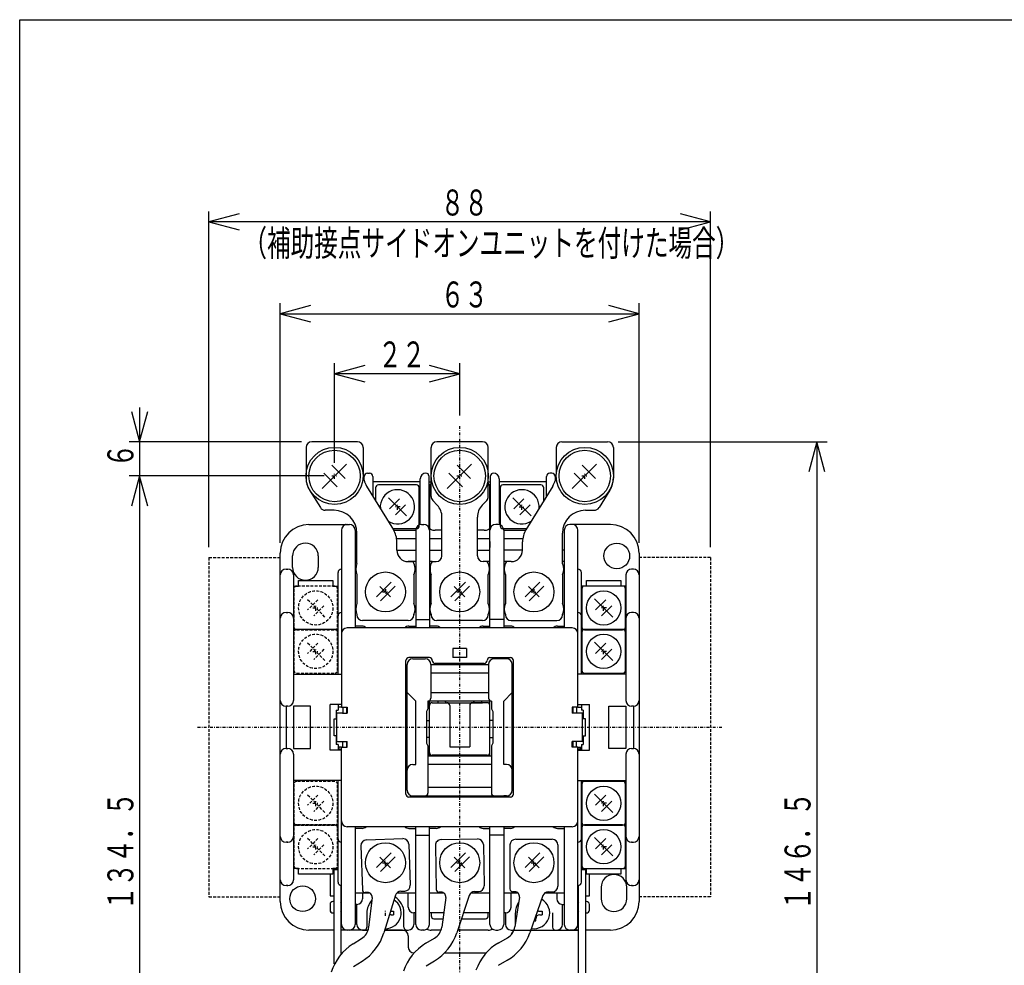
# Model space of a CAD drawing. Extents: x 18 to 364, y 18 to 518.
# Drawn here: x 18 to 191, y 353 to 518 of the extents above; entities that cross this region are included whole.
import ezdxf

# ---------------------------------------------------------------- set-up
doc = ezdxf.new("R2010")
doc.units = 0
doc.linetypes.add('DASHDOT', pattern=[1, 0.5, -0.25, 0, -0.25])
doc.linetypes.add('DASHED', pattern=[0.75, 0.5, -0.25])
for name, color, linetype in [('DD0', 4, 'CONTINUOUS'), ('M0', 3, 'CONTINUOUS'), ('M1', 3, 'CONTINUOUS')]:
    doc.layers.add(name, color=color, linetype=linetype)
doc.styles.get("Standard").update_dxf_attribs({"font": 'txt', "bigfont": 'BIGFONT'})

# ---------------------------------------------------------------- blocks, each defined once
blk = doc.blocks.new('DIMS5')
at = {"layer": 'DD0'}
for p, q in [((73.302576, 440.626294), (73.302576, 458.032716)), ((78.571262, 457.626274), (73.302576, 456.214534)), ((95.202572, 456.214534), (89.933886, 457.626274)), ((95.202572, 448.919085), (95.202572, 458.032716)), ((73.302576, 456.214534), (78.571262, 454.802794)), ((95.202572, 456.214534), (73.302576, 456.214534)), ((89.933886, 454.802794), (95.202572, 456.214534))]:
    blk.add_line(p, q, dxfattribs=at)
at = {"layer": 'DD0', "width": 0.666667}
blk.add_text('２２', height=4.545454, dxfattribs=at).set_placement((80.928335, 457.305454))
blk = doc.blocks.new('DIMS6')
at = {"layer": 'DD0'}
for p, q in [((122.920752, 444.308101), (159.524602, 444.308101)), ((157.70642, 444.308101), (156.29468, 439.039415)), ((159.118161, 439.039415), (157.70642, 444.308101)), ((157.70642, 444.308101), (157.70642, 297.80811)), ((156.29468, 303.076796), (157.70642, 297.80811)), ((157.70642, 297.80811), (159.118161, 303.076796)), ((104.170759, 297.80811), (159.524602, 297.80811))]:
    blk.add_line(p, q, dxfattribs=at)
at = {"layer": 'DD0', "width": 0.666667}
blk.add_text('１４６．５', height=4.545454, rotation=90.000003, dxfattribs=at).set_placement((156.615514, 362.279321))
blk = doc.blocks.new('DIMS7')
at = {"layer": 'DD0'}
for p, q in [((63.802572, 426.626272), (63.802572, 468.53387)), ((69.071258, 468.127428), (63.802572, 466.715688)), ((126.602572, 466.715688), (121.333886, 468.127428)), ((126.602572, 426.626272), (126.602572, 468.53387)), ((63.802572, 466.715688), (69.071258, 465.303948)), ((63.802572, 466.715688), (126.602572, 466.715688)), ((121.333886, 465.303948), (126.602572, 466.715688))]:
    blk.add_line(p, q, dxfattribs=at)
at = {"layer": 'DD0', "width": 0.666667}
blk.add_text('６３', height=4.545454, dxfattribs=at).set_placement((91.878333, 467.806608))
blk = doc.blocks.new('DIMS9')
at = {"layer": 'DD0'}
for p, q in [((51.302579, 425.826296), (51.302579, 484.624457)), ((139.102572, 425.826296), (139.102572, 484.624457)), ((56.571265, 484.218015), (51.302579, 482.806275)), ((51.302579, 482.806275), (56.571265, 481.394535)), ((139.102572, 482.806275), (51.302579, 482.806275)), ((139.102572, 482.806275), (133.833886, 484.218015)), ((133.833886, 481.394535), (139.102572, 482.806275))]:
    blk.add_line(p, q, dxfattribs=at)
at = {"layer": 'DD0', "width": 0.666667}
for s, p in [('８８', (91.87834, 483.897195)), ('（補助接点サイドオンユニットを付けた場合）', (57.332886, 476.806297))]:
    blk.add_text(s, height=4.545454, dxfattribs=at).set_placement(p)
blk = doc.blocks.new('DIMS15')
at = {"layer": 'DD0'}
for p, q in [((39.178043, 450.308101), (39.178043, 432.308096)), ((37.766303, 449.576788), (39.178043, 444.308101)), ((39.178043, 444.308101), (40.589783, 449.576788)), ((67.484393, 444.308101), (37.359861, 444.308101)), ((71.484394, 438.308096), (37.359861, 438.308096)), ((39.178043, 438.308096), (37.766303, 433.03941)), ((40.589783, 433.03941), (39.178043, 438.308096))]:
    blk.add_line(p, q, dxfattribs=at)
at = {"layer": 'DD0', "width": 0.666667}
blk.add_text('６', height=4.545454, rotation=90.000003, dxfattribs=at).set_placement((38.087133, 439.802013))
blk = doc.blocks.new('DIMS16')
at = {"layer": 'DD0'}
for p, q in [((71.484394, 438.308096), (37.359861, 438.308096)), ((39.178043, 438.308096), (37.766303, 433.03941)), ((40.589783, 433.03941), (39.178043, 438.308096)), ((39.178043, 438.308096), (39.178043, 303.808116)), ((37.766303, 309.076802), (39.178043, 303.808116)), ((39.178043, 303.808116), (40.589783, 309.076802)), ((70.534396, 303.808116), (37.359861, 303.808116))]:
    blk.add_line(p, q, dxfattribs=at)
at = {"layer": 'DD0', "width": 0.666667}
blk.add_text('１３４．５', height=4.545454, rotation=90.000003, dxfattribs=at).set_placement((38.087133, 362.279321))

msp = doc.modelspace()

# ---------------------------------------------------------------- linework, layer by layer
at = {"layer": 'M0', "linetype": 'DASHDOT'}
for p, q in [((95.202573, 295.833828), (95.202573, 447.100912)), ((49.302578, 394.308104), (141.102572, 394.308104))]:
    msp.add_line(p, q, dxfattribs=at)
at = {"layer": 'M0', "color": 154}
for p, q in [((68.302575, 443.308104), (68.302575, 437.950961)), ((77.302575, 444.308104), (69.302575, 444.308104)), ((78.302575, 443.308104), (78.302575, 438.639017)), ((90.202572, 434.70738), (90.202572, 443.308104)), ((99.202572, 444.308104), (91.202572, 444.308104)), ((100.202572, 434.70738), (100.202572, 443.308104)), ((112.102575, 443.308104), (112.102575, 438.639017)), ((113.102575, 444.308104), (121.102575, 444.308104)), ((122.102575, 443.308104), (122.102575, 437.950961)), ((75.371529, 440.377013), (71.108559, 436.114074)), ((72.835671, 440.189238), (75.183648, 437.841246)), ((97.271526, 440.377013), (93.008556, 436.114074)), ((94.735668, 440.189238), (97.083645, 437.841246)), ((119.171529, 440.377013), (114.908559, 436.114074)), ((116.635671, 440.189238), (118.983648, 437.841246)), ((71.421471, 438.775023), (73.769448, 436.427031)), ((93.321468, 438.775023), (95.669445, 436.427031)), ((115.221471, 438.775023), (117.569448, 436.427031)), ((78.894723, 436.544609), (83.610427, 428.8716)), ((111.510426, 436.544609), (106.794723, 428.8716)), ((68.906349, 435.837754), (70.809074, 432.779802)), ((121.498801, 435.837754), (119.596076, 432.779802)), ((91.27757, 433.176527), (90.477572, 434.01863)), ((99.127573, 433.176527), (99.927571, 434.01863)), ((73.202575, 432.308104), (71.658131, 432.308104)), ((92.102572, 424.308104), (92.102572, 431.110279)), ((98.302572, 424.308104), (98.302572, 431.110279)), ((117.202575, 432.308104), (118.747019, 432.308104)), ((77.202575, 422.9879), (77.202575, 428.308104)), ((113.202575, 422.9879), (113.202575, 428.308104)), ((84.202575, 425.308104), (84.202575, 426.777191)), ((106.202575, 425.308104), (106.202575, 426.777191)), ((86.202575, 423.308104), (87.037991, 423.308104)), ((90.367156, 423.308104), (91.102572, 423.308104)), ((100.037987, 423.308104), (99.302572, 423.308104)), ((104.202575, 423.308104), (103.367159, 423.308104)), ((77.202575, 421.028308), (77.202575, 415.9879)), ((87.202575, 421.028308), (87.202575, 415.9879)), ((90.202572, 415.9879), (90.202572, 421.028308)), ((100.202572, 415.9879), (100.202572, 421.028308)), ((103.202575, 421.028308), (103.202575, 415.9879)), ((113.202575, 421.028308), (113.202575, 415.9879)), ((77.202575, 414.028308), (77.202575, 414.008104)), ((87.202575, 414.028308), (87.202575, 414.008104)), ((90.202572, 414.008104), (90.202572, 414.028308)), ((100.202572, 414.008104), (100.202572, 414.028308)), ((103.202575, 414.028308), (103.202575, 414.008104)), ((113.202575, 414.028308), (113.202575, 414.008104)), ((86.202575, 413.008104), (78.202575, 413.008104)), ((99.202572, 413.008104), (91.202572, 413.008104)), ((104.202575, 413.008104), (112.202575, 413.008104)), ((78.861436, 374.593928), (85.257538, 374.817285)), ((91.931504, 374.651632), (98.330529, 374.763327)), ((105.002572, 374.708104), (111.402572, 374.708104)), ((77.896945, 373.559638), (78.165671, 365.864328)), ((86.291828, 373.852793), (86.543104, 366.657179)), ((90.949109, 373.634332), (91.083492, 365.935504)), ((99.347829, 373.780932), (99.473487, 366.582029)), ((104.002572, 373.708104), (104.002572, 366.008104)), ((112.402572, 373.708104), (112.402572, 366.508104)), ((79.051413, 365.394954), (78.682816, 365.382083)), ((84.889012, 365.598808), (85.578613, 365.622889)), ((91.960907, 365.450744), (91.592142, 365.444307)), ((97.801175, 365.552686), (98.491091, 365.564728)), ((104.871393, 365.508104), (104.502572, 365.508104)), ((110.712551, 365.508104), (111.402572, 365.508104)), ((79.873923, 364.502569), (79.264889, 359.291841)), ((83.968903, 364.895994), (81.927826, 358.323504)), ((92.767718, 364.54414), (92.067837, 359.344835)), ((96.86894, 364.866037), (94.713469, 358.33017)), ((105.662259, 364.587557), (104.871743, 359.401259)), ((109.768474, 364.837829), (107.499264, 358.340576)), ((76.539495, 356.392718), (78.015613, 357.316611)), ((89.292262, 356.493717), (90.784278, 357.391708)), ((102.046832, 356.599016), (103.554294, 357.47083)), ((76.631521, 352.439883), (78.107638, 353.363776)), ((89.315287, 352.539878), (90.807304, 353.437869)), ((102.00085, 352.645378), (103.508311, 353.517192))]:
    msp.add_line(p, q, dxfattribs=at)
at = {"layer": 'M0', "color": 154, "linetype": 'DASHDOT'}
for p, q in [((72.802575, 438.308104), (73.802575, 438.308104)), ((73.302575, 437.808104), (73.302575, 438.808104)), ((94.702572, 438.308104), (95.702572, 438.308104)), ((95.202572, 437.808104), (95.202572, 438.808104)), ((116.602575, 438.308104), (117.602575, 438.308104)), ((117.102575, 437.808104), (117.102575, 438.808104))]:
    msp.add_line(p, q, dxfattribs=at)
at = {"layer": 'M0', "color": 7}
for p, q in [((78.463778, 437.5149), (78.47298, 437.821622)), ((78.47298, 437.821622), (78.479635, 438.043407)), ((78.479635, 438.043407), (78.483731, 438.17998)), ((78.483731, 438.17998), (78.485115, 438.226095)), ((79.084846, 438.808105), (79.402576, 438.808105)), ((80.002575, 438.208106), (80.002575, 434.742003)), ((88.302575, 429.787899), (88.302575, 437.808103)), ((89.802575, 438.308104), (89.802575, 437.808103)), ((89.802575, 437.808103), (89.802575, 429.243994)), ((100.602575, 437.808103), (100.602575, 438.308104)), ((100.602575, 429.243994), (100.602575, 437.808103)), ((102.102574, 437.808103), (102.102574, 429.787899)), ((110.402573, 434.742), (110.402573, 438.208106)), ((111.320306, 438.808105), (111.002576, 438.808105)), ((111.920037, 438.226095), (111.921128, 438.189636)), ((111.921128, 438.189636), (111.924377, 438.081356)), ((111.924377, 438.081356), (111.929681, 437.904558)), ((111.929681, 437.904558), (111.936879, 437.664604)), ((88.302575, 437.308105), (80.002575, 437.308105)), ((80.477575, 436.233104), (80.477575, 433.969122)), ((87.627575, 436.733104), (80.977575, 436.733104)), ((88.127575, 429.583104), (88.127575, 436.233104)), ((89.802575, 437.308105), (90.202572, 437.308105)), ((89.902576, 436.308104), (89.902576, 411.708104)), ((100.202572, 437.308105), (100.602575, 437.308105)), ((100.502573, 411.708104), (100.502573, 436.308104)), ((110.402573, 437.308105), (102.102574, 437.308105)), ((102.277575, 436.233104), (102.277575, 429.583104)), ((109.427575, 436.733104), (102.777575, 436.733104)), ((109.927575, 433.969122), (109.927575, 436.233104)), ((111.936879, 437.664604), (111.941371, 437.5149)), ((85.893158, 431.317459), (82.711518, 434.499222)), ((107.693159, 431.317459), (104.511518, 434.499222)), ((84.655854, 434.322464), (82.888276, 432.554764)), ((85.716401, 433.261795), (83.948823, 431.494217)), ((106.455854, 434.322464), (104.688276, 432.554764)), ((107.516401, 433.261795), (105.748823, 431.494217)), ((68.802575, 429.808105), (75.902574, 429.808105)), ((75.702574, 429.808105), (75.902574, 429.808105)), ((88.502575, 429.808105), (88.902574, 429.808105)), ((101.902575, 429.808105), (101.502575, 429.808105)), ((121.602575, 429.808105), (114.502576, 429.808105)), ((114.702575, 429.808105), (114.502576, 429.808105)), ((74.502575, 428.808104), (74.502575, 397.808104)), ((76.902574, 428.808105), (76.902574, 411.708104)), ((83.48044, 429.083104), (87.627575, 429.083104)), ((83.648644, 428.808105), (87.502577, 428.808105)), ((87.502577, 428.808104), (87.502577, 411.708104)), ((92.102572, 428.808105), (90.902575, 428.808105)), ((99.502575, 428.808105), (98.302572, 428.808105)), ((102.777575, 429.083104), (106.92471, 429.083104)), ((102.902577, 428.808105), (106.756506, 428.808105)), ((102.902577, 428.808104), (102.902577, 411.708104)), ((113.502574, 428.808105), (113.502574, 411.708104)), ((115.902573, 397.808104), (115.902573, 428.808105)), ((87.502577, 427.308104), (84.167185, 427.308104)), ((92.102572, 427.308104), (89.902576, 427.308104)), ((100.502573, 427.308104), (98.302572, 427.308104)), ((100.502573, 426.808104), (100.502573, 425.808104)), ((106.237965, 427.308104), (102.902577, 427.308104)), ((63.802575, 363.808105), (63.802575, 424.808104)), ((65.952575, 422.308105), (65.952575, 424.308103)), ((70.452575, 424.308103), (70.452575, 422.308105)), ((76.902574, 425.308103), (77.202575, 425.308103)), ((84.202575, 425.308103), (87.502577, 425.308103)), ((89.902576, 425.308103), (92.102572, 425.308103)), ((98.302572, 425.308103), (100.502573, 425.308103)), ((106.202575, 425.308103), (102.902577, 425.308103)), ((113.502574, 425.308103), (113.202575, 425.308103)), ((126.602572, 424.808104), (126.602572, 363.808104)), ((77.202575, 423.308105), (76.902574, 423.308105)), ((87.502577, 423.308105), (86.202575, 423.308105)), ((90.367156, 423.308105), (89.902576, 423.308105)), ((100.502573, 423.308105), (100.037987, 423.308105)), ((103.367159, 423.308105), (102.902577, 423.308105)), ((113.502574, 423.308105), (113.202575, 423.308105)), ((64.802575, 422.008103), (65.102575, 422.008103)), ((65.002575, 422.008103), (65.102575, 422.008103)), ((66.102575, 421.008104), (66.102575, 399.008104)), ((73.902576, 403.608104), (73.902576, 421.408104)), ((116.502576, 403.608104), (116.502576, 421.408104)), ((124.302578, 421.008104), (124.302578, 399.008104)), ((125.402574, 422.008103), (125.302572, 422.008103)), ((125.602577, 422.008103), (125.302572, 422.008103)), ((66.102575, 419.008105), (67.002575, 419.008105)), ((67.002575, 420.008105), (73.002575, 420.008105)), ((67.002575, 419.008105), (67.002575, 420.008105)), ((73.002575, 420.008105), (73.002575, 419.008105)), ((73.002575, 419.008105), (73.902576, 419.008105)), ((83.213447, 419.726061), (80.638373, 417.150988)), ((81.241721, 418.96895), (83.08657, 417.124117)), ((83.920554, 419.018953), (81.345481, 416.44388)), ((96.213443, 419.726061), (93.63837, 417.150988)), ((94.241718, 418.96895), (96.086566, 417.124117)), ((96.920551, 419.018953), (94.345477, 416.44388)), ((109.213443, 419.726061), (106.63837, 417.150988)), ((107.241718, 418.96895), (109.086567, 417.124117)), ((109.920551, 419.018953), (107.345478, 416.44388)), ((117.402576, 419.008105), (116.502576, 419.008105)), ((123.727575, 419.033104), (117.077575, 419.033104)), ((117.402576, 420.008105), (123.402577, 420.008105)), ((117.402576, 419.008105), (117.402576, 420.008105)), ((123.402577, 420.008105), (123.402577, 419.008105)), ((124.302578, 419.008105), (123.402577, 419.008105)), ((116.577575, 418.533104), (116.577575, 411.883104)), ((124.227575, 411.883104), (124.227575, 418.533104)), ((121.993159, 413.617459), (118.811518, 416.799222)), ((120.755854, 416.622464), (118.988276, 414.854764)), ((121.816401, 415.561795), (120.048823, 413.794217)), ((64.802575, 414.408103), (65.102575, 414.408103)), ((65.002575, 414.408103), (65.102575, 414.408103)), ((125.602577, 414.408103), (125.302572, 414.408103)), ((125.402574, 414.408103), (125.302572, 414.408103)), ((78.102574, 412.008104), (76.902574, 412.008104)), ((86.302575, 412.008104), (87.502577, 412.008104)), ((87.502577, 413.208104), (89.902576, 413.208104)), ((91.102574, 412.008104), (89.902576, 412.008104)), ((99.302575, 412.008104), (100.502573, 412.008104)), ((102.902577, 413.208104), (100.502573, 413.208104)), ((104.102575, 412.008104), (102.902577, 412.008104)), ((112.302576, 412.008104), (113.502574, 412.008104)), ((73.902576, 411.408104), (66.102575, 411.408104)), ((114.902575, 411.708104), (75.502575, 411.708104)), ((124.302578, 411.408104), (116.502576, 411.408104)), ((116.577575, 410.933104), (116.577575, 404.283104)), ((123.727575, 411.433104), (117.077575, 411.433104)), ((117.077575, 411.383104), (123.727575, 411.383104)), ((124.227575, 404.283104), (124.227575, 410.933104)), ((121.993159, 406.017459), (118.811518, 409.199222)), ((120.755854, 409.022464), (118.988276, 407.254764)), ((94.002575, 408.108104), (94.002575, 406.508104)), ((96.402575, 408.108104), (94.002575, 408.108104)), ((96.402575, 408.108104), (96.402575, 406.508104)), ((121.816401, 407.961795), (120.048823, 406.194217)), ((85.802576, 382.608104), (85.802576, 406.008104)), ((86.002576, 400.408104), (86.002576, 405.308104)), ((89.902576, 406.508104), (86.302575, 406.508104)), ((87.002576, 406.308104), (88.502575, 406.308104)), ((87.002576, 406.308104), (89.152575, 406.308104)), ((90.152573, 405.308104), (100.252576, 405.308104)), ((90.152573, 405.308104), (90.152573, 399.408104)), ((99.502575, 405.508104), (90.902575, 405.508104)), ((96.402575, 406.508104), (94.002575, 406.508104)), ((100.252576, 405.308104), (100.252576, 399.408104)), ((100.502573, 406.508104), (104.102575, 406.508104)), ((103.402574, 406.308104), (101.252575, 406.308104)), ((103.402574, 406.308104), (101.902575, 406.308104)), ((104.402576, 400.408104), (104.402576, 405.308104)), ((104.602576, 382.608104), (104.602576, 406.008104)), ((66.102575, 403.608104), (74.502575, 403.608104)), ((100.252576, 403.808104), (90.152573, 403.808104)), ((124.302578, 403.608104), (115.902573, 403.608104)), ((117.077575, 403.783104), (123.727575, 403.783104)), ((86.002576, 386.808104), (86.002576, 400.408104)), ((87.502577, 398.908104), (86.002576, 400.408104)), ((90.152573, 400.408104), (100.252576, 400.408104)), ((102.902577, 398.908104), (104.402576, 400.408104)), ((104.402576, 386.808104), (104.402576, 400.408104)), ((72.502574, 390.308104), (72.502574, 398.308104)), ((74.502575, 398.308104), (72.502574, 398.308104)), ((73.902576, 398.308104), (73.902576, 397.308104)), ((85.802576, 399.608104), (86.002576, 399.608104)), ((85.802576, 398.608104), (86.002576, 398.608104)), ((87.502577, 387.808104), (87.502577, 398.908104)), ((100.752574, 398.908104), (89.652576, 398.908104)), ((89.652576, 398.908104), (89.652576, 397.558104)), ((89.902576, 398.108104), (89.902576, 398.908104)), ((90.402574, 398.608104), (92.952576, 398.608104)), ((91.202576, 398.608104), (99.202574, 398.608104)), ((91.402576, 398.908104), (91.402576, 398.608104)), ((92.702575, 398.785571), (92.702575, 398.908104)), ((92.702575, 398.785571), (92.702575, 398.608104)), ((100.002576, 398.608104), (97.452574, 398.608104)), ((97.702574, 398.785571), (97.702574, 398.908104)), ((97.702574, 398.785571), (97.702574, 398.608104)), ((99.002574, 398.908104), (99.002574, 398.608104)), ((100.502573, 398.108104), (100.502573, 398.908104)), ((100.752574, 398.908104), (100.752574, 397.558104)), ((102.902577, 387.808104), (102.902577, 398.908104)), ((104.602576, 399.608104), (104.402576, 399.608104)), ((104.602576, 398.608104), (104.402576, 398.608104)), ((115.902573, 398.308104), (117.902574, 398.308104)), ((116.502576, 398.308104), (116.502576, 397.308104)), ((117.902574, 390.308104), (117.902574, 398.308104)), ((64.802575, 398.008104), (64.802575, 390.608104)), ((65.102575, 398.008104), (64.802575, 398.008104)), ((66.102575, 398.008104), (66.102575, 390.608104)), ((69.102575, 398.008104), (66.102575, 398.008104)), ((69.102575, 390.608104), (69.102575, 398.008104)), ((73.602574, 397.308104), (73.602574, 395.808104)), ((73.602574, 397.308104), (73.902576, 397.308104)), ((73.702574, 391.808104), (73.702574, 396.808104)), ((74.702574, 396.808104), (73.702574, 396.808104)), ((74.502575, 397.808104), (73.902576, 397.808104)), ((74.502575, 397.808104), (75.502575, 397.808104)), ((74.702574, 396.808104), (75.502575, 396.808104)), ((74.771805, 397.808104), (74.771805, 396.808104)), ((75.402575, 397.808104), (75.402575, 396.808104)), ((75.502575, 397.808104), (75.502575, 396.808104)), ((89.652576, 397.558104), (89.402575, 397.058104)), ((89.402575, 397.058104), (89.402575, 391.558104)), ((89.902576, 389.908104), (89.902576, 398.108104)), ((93.452573, 398.108104), (93.452573, 390.908104)), ((96.952577, 398.108104), (96.952577, 390.908104)), ((100.502573, 389.908104), (100.502573, 398.108104)), ((100.752574, 397.558104), (101.002574, 397.058104)), ((101.002574, 397.058104), (101.002574, 391.558104)), ((114.902575, 397.808104), (114.902575, 396.808104)), ((115.902573, 397.808104), (114.902575, 397.808104)), ((116.702576, 396.808104), (114.902575, 396.808104)), ((115.002577, 397.808104), (115.002577, 396.808104)), ((115.633343, 397.808104), (115.633343, 396.808104)), ((115.902573, 397.808104), (116.502576, 397.808104)), ((116.802574, 397.308104), (116.502576, 397.308104)), ((116.702576, 391.808104), (116.702576, 396.808104)), ((116.802574, 397.308104), (116.802574, 395.808104)), ((121.302571, 398.008104), (124.302578, 398.008104)), ((121.302571, 390.608104), (121.302571, 398.008104)), ((124.302578, 398.008104), (124.302578, 390.608104)), ((125.602577, 398.008104), (125.302572, 398.008104)), ((125.602577, 398.008104), (125.602577, 390.608104)), ((73.202575, 395.808104), (73.702574, 395.808104)), ((73.202575, 392.808104), (73.202575, 395.808104)), ((89.402575, 395.508104), (89.902576, 395.508104)), ((101.002574, 395.508104), (100.502573, 395.508104)), ((117.202577, 395.808104), (116.702576, 395.808104)), ((117.202577, 392.808104), (117.202577, 395.808104)), ((73.702574, 392.808104), (73.202575, 392.808104)), ((73.602574, 392.808104), (73.602574, 391.308104)), ((73.902576, 391.308104), (73.602574, 391.308104)), ((73.702574, 391.808104), (75.502575, 391.808104)), ((73.902576, 391.308104), (73.902576, 390.308104)), ((74.771805, 390.808104), (74.771805, 391.808104)), ((75.402575, 391.808104), (75.402575, 390.808104)), ((75.502575, 390.808104), (75.502575, 391.808104)), ((89.902576, 392.508104), (89.402575, 392.508104)), ((89.402575, 391.558104), (89.652576, 391.058104)), ((100.502573, 392.508104), (101.002574, 392.508104)), ((101.002574, 391.558104), (100.752574, 391.058104)), ((114.902575, 390.808104), (114.902575, 391.808104)), ((116.702576, 391.808104), (114.902575, 391.808104)), ((115.002577, 391.808104), (115.002577, 390.808104)), ((115.633343, 390.808104), (115.633343, 391.808104)), ((116.502576, 391.308104), (116.502576, 390.308104)), ((116.502576, 391.308104), (116.802574, 391.308104)), ((116.702576, 392.808104), (117.202577, 392.808104)), ((116.802574, 392.808104), (116.802574, 391.308104)), ((64.802575, 390.608104), (65.102575, 390.608104)), ((66.102575, 390.608104), (69.102575, 390.608104)), ((66.102575, 389.608104), (66.102575, 367.608104)), ((74.502575, 390.308104), (72.502574, 390.308104)), ((74.502575, 390.808104), (73.902576, 390.808104)), ((73.902576, 390.508104), (74.502575, 390.508104)), ((74.502575, 390.808104), (75.502575, 390.808104)), ((74.502575, 359.808104), (74.502575, 390.808104)), ((89.652576, 391.058104), (89.652576, 382.808104)), ((89.902576, 389.308104), (89.902576, 389.908104)), ((93.452573, 390.908104), (96.952577, 390.908104)), ((100.502573, 389.308104), (100.502573, 389.908104)), ((100.752574, 391.058104), (100.752574, 382.808104)), ((115.902573, 390.808104), (114.902575, 390.808104)), ((115.902573, 390.808104), (116.502576, 390.808104)), ((115.902573, 359.808104), (115.902573, 390.808104)), ((116.502576, 390.508104), (115.902573, 390.508104)), ((115.902573, 390.308104), (117.902574, 390.308104)), ((124.302578, 390.608104), (121.302571, 390.608104)), ((124.302578, 389.608104), (124.302578, 367.608104)), ((125.302572, 390.608104), (125.602577, 390.608104)), ((86.002576, 389.408104), (85.802576, 389.408104)), ((85.802576, 389.008103), (86.002576, 389.008103)), ((87.002576, 387.808104), (87.502577, 387.808104)), ((89.652576, 389.308104), (100.752574, 389.308104)), ((100.752574, 387.808104), (89.652576, 387.808104)), ((100.002576, 389.408104), (90.402574, 389.408104)), ((91.402576, 389.408104), (91.402576, 389.308104)), ((92.702575, 389.308104), (92.702575, 389.408104)), ((97.702574, 389.308104), (97.702574, 389.408104)), ((99.002574, 389.408104), (99.002574, 389.308104)), ((103.402574, 387.808104), (102.902577, 387.808104)), ((104.402576, 389.408104), (104.602576, 389.408104)), ((104.602576, 389.008103), (104.402576, 389.008103)), ((86.002576, 383.308104), (86.002576, 386.808104)), ((104.402576, 383.308104), (104.402576, 386.808104)), ((74.502575, 385.008104), (66.102575, 385.008104)), ((73.902576, 367.208103), (73.902576, 385.008104)), ((115.902573, 385.008104), (124.302578, 385.008104)), ((116.502576, 367.208104), (116.502576, 385.008104)), ((123.727575, 384.833104), (117.077575, 384.833104)), ((89.652576, 383.808104), (100.752574, 383.808104)), ((116.577575, 384.333104), (116.577575, 377.683104)), ((124.227575, 377.683104), (124.227575, 384.333104)), ((104.102575, 382.108104), (86.302575, 382.108104)), ((87.002575, 382.308104), (103.402574, 382.308104)), ((87.002576, 382.308104), (87.502577, 382.308104)), ((103.402574, 382.308104), (102.902577, 382.308104)), ((121.993158, 379.417459), (118.811518, 382.599222)), ((120.755854, 382.422464), (118.988276, 380.654764)), ((121.816401, 381.361795), (120.048823, 379.594217)), ((66.102575, 377.208103), (73.902576, 377.208103)), ((114.902575, 376.908104), (75.502575, 376.908104)), ((76.902574, 376.908104), (76.902574, 359.808105)), ((78.102574, 376.608104), (76.902574, 376.608104)), ((86.302575, 376.608104), (87.502577, 376.608104)), ((87.502577, 359.808105), (87.502577, 376.908104)), ((89.902576, 359.808104), (89.902576, 376.908104)), ((91.102574, 376.608104), (89.902576, 376.608104)), ((99.302575, 376.608104), (100.502573, 376.608104)), ((100.502573, 359.808104), (100.502573, 376.908104)), ((102.902577, 376.908104), (102.902577, 359.808104)), ((104.102575, 376.608104), (102.902577, 376.608104)), ((112.302576, 376.608104), (113.502574, 376.608104)), ((113.502574, 376.908104), (113.502574, 359.808105)), ((116.502576, 377.208103), (124.302578, 377.208103)), ((116.577575, 376.733104), (116.577575, 370.083104)), ((123.727575, 377.233104), (117.077575, 377.233104)), ((117.077575, 377.183104), (123.727575, 377.183104)), ((124.227575, 370.083104), (124.227575, 376.733104)), ((65.102575, 374.208104), (64.802575, 374.208104)), ((65.002575, 374.208104), (65.102575, 374.208104)), ((87.502577, 375.408104), (88.502575, 375.408104)), ((88.502575, 375.408104), (88.902574, 375.408104)), ((88.902574, 375.408104), (89.902576, 375.408104)), ((101.502575, 375.408104), (100.502573, 375.408104)), ((101.902575, 375.408104), (101.502575, 375.408104)), ((102.902577, 375.408104), (101.902575, 375.408104)), ((121.993158, 371.817459), (118.811518, 374.999222)), ((120.755854, 374.822464), (118.988276, 373.054764)), ((125.302572, 374.208104), (125.602577, 374.208104)), ((125.402574, 374.208104), (125.302572, 374.208104)), ((83.213447, 372.32606), (80.638373, 369.750987)), ((96.213443, 372.32606), (93.63837, 369.750987)), ((109.213443, 372.32606), (106.63837, 369.750987)), ((121.816401, 373.761795), (120.048823, 371.994217)), ((81.241721, 371.56895), (83.08657, 369.724117)), ((83.920554, 371.618953), (81.345481, 369.04388)), ((94.241718, 371.56895), (96.086566, 369.724117)), ((96.920551, 371.618953), (94.345477, 369.04388)), ((107.241718, 371.56895), (109.086567, 369.724117)), ((109.920551, 371.618953), (107.345478, 369.04388)), ((67.002575, 369.608105), (66.102575, 369.608105)), ((67.002575, 368.608105), (67.002575, 369.608105)), ((73.902576, 369.608105), (73.002575, 369.608105)), ((73.002575, 369.608105), (73.002575, 368.608105)), ((116.502576, 369.608105), (117.402576, 369.608105)), ((117.077575, 369.583104), (123.727575, 369.583104)), ((117.402576, 368.608105), (117.402576, 369.608105)), ((123.402577, 369.608105), (124.302578, 369.608105)), ((123.402577, 369.608105), (123.402577, 368.608105)), ((73.002575, 368.608105), (67.002575, 368.608105)), ((72.502574, 368.608105), (72.502574, 364.808104)), ((123.402577, 368.608105), (117.402576, 368.608105)), ((117.902574, 364.808104), (117.902574, 368.608105)), ((65.102575, 366.608104), (64.802575, 366.608104)), ((65.002575, 366.608104), (65.102575, 366.608104)), ((119.952578, 366.308103), (119.952578, 364.308103)), ((124.452573, 364.308103), (124.452573, 366.308103)), ((125.402574, 366.608104), (125.302572, 366.608104)), ((125.302572, 366.608104), (125.602577, 366.608104)), ((72.502574, 364.808104), (73.202575, 364.808104)), ((73.202575, 363.808105), (73.002575, 363.808105)), ((74.402575, 364.808104), (74.502575, 364.808104)), ((76.902574, 365.308105), (79.441616, 365.308105)), ((78.202576, 365.308105), (78.202576, 364.308103)), ((84.199176, 365.308105), (87.502577, 365.308105)), ((86.202575, 362.808103), (86.202575, 365.308105)), ((89.902576, 365.308105), (92.426857, 365.308105)), ((97.154257, 365.308105), (100.502573, 365.308105)), ((102.902577, 365.308105), (105.400546, 365.308105)), ((104.202576, 362.808103), (104.202576, 365.308105)), ((110.112555, 365.308105), (113.502574, 365.308105)), ((112.202574, 365.308105), (112.202574, 364.308103)), ((115.902573, 364.808104), (116.002575, 364.808104)), ((117.202575, 364.808104), (117.902574, 364.808104)), ((117.402576, 363.808105), (117.202575, 363.808105)), ((72.502574, 363.308104), (72.502574, 362.308102)), ((77.202576, 363.308104), (76.902574, 363.308104)), ((77.202576, 359.808105), (77.202576, 363.308104)), ((83.227575, 362.108104), (83.627575, 362.108104)), ((83.627575, 362.108104), (83.627575, 361.508104)), ((100.502573, 361.808105), (100.502573, 362.808103)), ((109.227575, 362.108104), (109.627575, 362.108104)), ((109.627575, 362.108104), (109.627575, 361.508104)), ((113.202576, 359.808105), (113.202576, 363.308104)), ((113.202576, 363.308104), (113.502574, 363.308104)), ((117.902574, 362.308102), (117.902574, 363.308104)), ((73.002575, 361.808105), (73.202575, 361.808105)), ((78.952575, 361.808104), (78.952575, 359.308104)), ((83.227575, 361.508104), (83.627575, 361.508104)), ((85.452576, 359.308104), (85.452576, 361.808104)), ((87.502577, 361.808105), (87.202575, 361.808105)), ((87.202575, 361.808105), (87.202575, 359.808105)), ((92.372175, 361.808105), (89.902576, 361.808105)), ((90.202574, 361.808105), (90.202574, 361.308104)), ((90.702575, 360.808103), (92.264808, 360.808103)), ((95.530669, 360.808103), (99.702575, 360.808103)), ((100.502573, 361.808105), (95.834989, 361.808105)), ((100.202576, 361.308104), (100.202576, 361.808105)), ((103.202574, 361.808105), (102.902577, 361.808105)), ((103.202574, 361.808105), (103.202574, 359.808105)), ((104.952574, 359.808105), (104.952574, 361.808105)), ((108.221365, 360.408104), (108.502575, 360.408104)), ((108.502575, 360.408104), (108.502575, 360.804465)), ((109.227575, 361.508104), (109.627575, 361.508104)), ((111.452576, 361.808105), (111.452576, 359.808105)), ((117.202575, 361.808105), (117.402576, 361.808105)), ((73.202575, 358.808103), (68.802575, 358.808103)), ((75.902574, 358.808103), (74.402575, 358.808103)), ((75.902574, 358.808103), (75.702574, 358.808103)), ((78.202575, 358.808103), (79.086979, 358.808103)), ((82.078318, 358.808103), (86.202575, 358.808103)), ((88.902574, 358.808103), (88.502575, 358.808103)), ((91.900162, 358.808103), (90.202574, 358.808103)), ((100.202576, 358.808103), (94.835735, 358.808103)), ((101.502575, 358.808103), (101.902575, 358.808103)), ((104.202576, 358.808103), (112.202575, 358.808103)), ((111.452576, 359.808105), (111.452576, 359.308104)), ((116.002575, 358.808103), (114.502575, 358.808103)), ((121.602577, 358.808103), (117.202575, 358.808103))]:
    msp.add_line(p, q, dxfattribs=at)
at = {"layer": 'M0', "color": 7, "linetype": 'DASHDOT'}
for p, q in [((84.802575, 432.908104), (83.802575, 432.908104)), ((84.302575, 432.408104), (84.302575, 433.408104)), ((105.602575, 432.908104), (106.602575, 432.908104)), ((106.102575, 432.408104), (106.102575, 433.408104)), ((81.702575, 418.008104), (82.702575, 418.008104)), ((82.202575, 418.508104), (82.202575, 417.508104)), ((94.702572, 418.008104), (95.702572, 418.008104)), ((95.202572, 418.508104), (95.202572, 417.508104)), ((107.702572, 418.008104), (108.702572, 418.008104)), ((108.202572, 418.508104), (108.202572, 417.508104)), ((70.002575, 414.708104), (70.002575, 415.708104)), ((120.402575, 414.708104), (120.402575, 415.708104)), ((69.502575, 415.208104), (70.502575, 415.208104)), ((120.902575, 415.208104), (119.902575, 415.208104)), ((69.502575, 407.608104), (70.502575, 407.608104)), ((70.002575, 407.108104), (70.002575, 408.108104)), ((120.902575, 407.608104), (119.902575, 407.608104)), ((120.402575, 407.108104), (120.402575, 408.108104)), ((69.502575, 381.008104), (70.502575, 381.008104)), ((70.002575, 380.508104), (70.002575, 381.508104)), ((120.902575, 381.008104), (119.902575, 381.008104)), ((120.402575, 380.508104), (120.402575, 381.508104)), ((69.502575, 373.408104), (70.502575, 373.408104)), ((70.002575, 372.908104), (70.002575, 373.908104)), ((120.902575, 373.408104), (119.902575, 373.408104)), ((120.402575, 372.908104), (120.402575, 373.908104)), ((81.702575, 370.608104), (82.702575, 370.608104)), ((82.202575, 370.108104), (82.202575, 371.108104)), ((94.702572, 370.608104), (95.702572, 370.608104)), ((95.202572, 370.108104), (95.202572, 371.108104)), ((107.702572, 370.608104), (108.702572, 370.608104)), ((108.202572, 370.108104), (108.202572, 371.108104)), ((82.202575, 361.308104), (82.202575, 362.308104))]:
    msp.add_line(p, q, dxfattribs=at)
at = {"layer": 'M0', "color": 154, "linetype": 'DASHED'}
for p, q in [((51.302578, 424.008104), (51.302578, 364.608104)), ((51.302578, 424.008104), (63.802578, 424.008104)), ((139.102572, 424.008104), (126.602572, 424.008104)), ((139.102572, 424.008104), (139.102572, 364.608104)), ((51.302578, 364.608104), (63.802578, 364.608104)), ((139.102572, 364.608104), (126.602572, 364.608104))]:
    msp.add_line(p, q, dxfattribs=at)
at = {"layer": 'M0', "color": 7, "linetype": 'DASHED'}
for p, q in [((73.327575, 419.033104), (66.677575, 419.033104)), ((66.177575, 418.533104), (66.177575, 411.883104)), ((73.827575, 411.883104), (73.827575, 418.533104)), ((71.593159, 413.617459), (68.411518, 416.799222)), ((70.355854, 416.622464), (68.588276, 414.854764)), ((71.416401, 415.561795), (69.648823, 413.794217)), ((66.177575, 410.933104), (66.177575, 404.283104)), ((73.327575, 411.433104), (66.677575, 411.433104)), ((66.677575, 411.383104), (73.327575, 411.383104)), ((73.827575, 404.283104), (73.827575, 410.933104)), ((71.593159, 406.017459), (68.411518, 409.199222)), ((70.355854, 409.022464), (68.588276, 407.254764)), ((71.416401, 407.961795), (69.648823, 406.194217)), ((66.677575, 403.783104), (73.327575, 403.783104)), ((73.327575, 384.833104), (66.677575, 384.833104)), ((66.177575, 384.333104), (66.177575, 377.683104)), ((73.827575, 377.683104), (73.827575, 384.333104)), ((71.593159, 379.417459), (68.411518, 382.599222)), ((70.355854, 382.422464), (68.588276, 380.654764)), ((71.416401, 381.361795), (69.648823, 379.594217)), ((66.177575, 376.733104), (66.177575, 370.083104)), ((73.327575, 377.233104), (66.677575, 377.233104)), ((66.677575, 377.183104), (73.327575, 377.183104)), ((73.827575, 370.083104), (73.827575, 376.733104)), ((71.593159, 371.817459), (68.411518, 374.999222)), ((70.355854, 374.822464), (68.588276, 373.054764)), ((71.416401, 373.761795), (69.648823, 371.994217)), ((66.677575, 369.583104), (73.327575, 369.583104))]:
    msp.add_line(p, q, dxfattribs=at)
at = {"layer": 'M0', "color": 234}
for p, q in [((73.202575, 369.408103), (73.902576, 369.408103)), ((73.202575, 352.926908), (73.202575, 369.408103)), ((116.502576, 369.408103), (117.202575, 369.408103)), ((117.202575, 369.408103), (117.202575, 349.808103)), ((74.402575, 366.616496), (74.402575, 354.685679)), ((116.002575, 349.808103), (116.002575, 366.616496)), ((79.162776, 358.808103), (74.402575, 358.808103)), ((85.202575, 358.808103), (82.078318, 358.808103)), ((107.648383, 358.808103), (116.002575, 358.808103)), ((86.202575, 357.808103), (86.202575, 355.808103)), ((92.498469, 354.808103), (99.84437, 354.808103))]:
    msp.add_line(p, q, dxfattribs=at)
at = {"layer": 'M0', "color": 154}
for centre, radius in [((73.302575, 438.308104), 5), ((95.202572, 438.308104), 5), ((117.102544, 438.308104), 5), ((73.302575, 438.308104), 4.499996), ((95.202572, 438.308104), 4.499996), ((117.102544, 438.308104), 4.5)]:
    msp.add_circle(centre, radius, dxfattribs=at)
at = {"layer": 'M0', "color": 7}
for centre, radius in [((122.702575, 424.308104), 2.25), ((82.202575, 418.008104), 3.5), ((95.202572, 418.008104), 3.5), ((108.202572, 418.008104), 3.5), ((120.402575, 415.208104), 3), ((120.402575, 407.608104), 3), ((120.402575, 381.008104), 3), ((120.402575, 373.408104), 3), ((82.202575, 370.608104), 3.5), ((95.202572, 370.608104), 3.5), ((108.202572, 370.608104), 3.5), ((67.702575, 364.308104), 2.25)]:
    msp.add_circle(centre, radius, dxfattribs=at)
at = {"layer": 'M0', "color": 7, "linetype": 'DASHED'}
for centre in [(70.002575, 415.208104), (70.002575, 407.608104), (70.002575, 381.008104), (70.002575, 373.408104)]:
    msp.add_circle(centre, 3, dxfattribs=at)
at = {"layer": 'M0', "color": 154}
for centre, radius, start, end in [((69.302575, 443.308104), 1, 90, 180), ((77.302575, 443.308104), 1, 0, 90), ((91.202572, 443.308104), 1, 90, 180), ((99.202572, 443.308104), 1, 0, 90), ((113.102575, 443.308104), 1, 90, 180), ((121.102575, 443.308104), 1, 0, 90), ((72.302575, 437.950961), 4, 180, 211.890792), ((82.302575, 438.639017), 4, 180, 211.574191), ((108.102575, 438.639017), 4, -31.574191, 0), ((118.102575, 437.950961), 4, -31.890792, 0), ((91.202572, 434.70738), 1, 180, 223.531199), ((99.202572, 434.70738), 1, 316.468801, 360), ((71.658131, 433.308104), 1, 211.890792, 270), ((89.102572, 431.110279), 3, 0, 43.531199), ((101.302572, 431.110279), 3, 136.468801, 180), ((118.747019, 433.308104), 1, 270, 328.109208), ((73.202575, 428.308104), 4, 0, 90), ((117.202575, 428.308104), 4, 90, 180), ((80.202575, 426.777191), 4, 0, 31.574191), ((110.202575, 426.777191), 4, 148.425809, 180), ((86.202575, 425.308104), 2, 180, 270), ((91.102572, 424.308104), 1, 270, 360), ((99.302572, 424.308104), 1, 180, 270), ((104.202575, 425.308104), 2, -90, 0), ((79.502575, 422.008104), 2.5, 156.926082, 203.073918), ((84.902575, 422.008104), 2.5, -23.073918, 31.332251), ((92.502572, 422.008104), 2.5, 148.667749, 203.073918), ((97.902572, 422.008104), 2.5, -23.073918, 31.332251), ((105.502575, 422.008104), 2.5, 148.667749, 203.073918), ((110.902575, 422.008104), 2.5, -23.073918, 23.073918), ((79.502575, 415.008104), 2.5, 156.926082, 203.073918), ((84.902575, 415.008104), 2.5, -23.073918, 23.073918), ((92.502572, 415.008104), 2.5, 156.926082, 203.073918), ((97.902572, 415.008104), 2.5, -23.073918, 23.073918), ((105.502575, 415.008104), 2.5, 156.926082, 203.073918), ((110.902575, 415.008104), 2.5, -23.073918, 23.073918), ((78.202575, 414.008104), 1, 180, 270), ((86.202575, 414.008104), 1, 270, 360), ((91.202572, 414.008104), 1, 180, 270), ((99.202572, 414.008104), 1, 270, 360), ((104.202575, 414.008104), 1, 180, 270), ((112.202575, 414.008104), 1, -90, 0), ((78.896336, 373.594537), 1, 92, 182), ((85.292437, 373.817894), 1, 2, 92), ((91.948956, 373.651784), 1, 91, 181), ((98.347982, 373.76348), 1, 1, 91), ((105.002572, 373.708104), 1, 90, 180), ((111.402572, 373.708104), 1, 0, 90), ((78.665367, 365.881778), 0.5, 182, 272), ((79.079332, 364.595442), 0.8, 353.333467, 452), ((84.923912, 364.599417), 1, 92, 162.747898), ((85.543714, 366.62228), 1, 272, 362), ((91.583416, 365.944231), 0.5, 181, 271), ((91.974869, 364.650865), 0.8, 352.333467, 451), ((97.818628, 364.552838), 1, 91, 161.747898), ((98.473639, 366.564576), 1, 271, 361), ((104.502572, 366.008104), 0.5, 180, 270), ((104.871393, 364.708104), 0.8, 351.333467, 450), ((110.712551, 364.508104), 1, 90, 160.747898), ((111.402572, 366.508104), 1, 270, 360), ((76.583145, 359.605286), 2.7, 302.042201, 353.333467), ((89.391971, 359.705034), 2.7, 301.042201, 352.333467), ((102.202572, 359.808104), 2.7, 300.042201, 351.333467), ((73.332745, 360.992694), 9, 302.042201, 342.747898), ((86.16628, 361.148958), 9, 301.042201, 341.747898), ((99.002572, 361.308104), 9, 300.042201, 340.747898), ((81.314389, 348.7638), 9, 122.042201, 162.747898), ((93.933285, 348.782628), 9, 121.042201, 161.747898), ((106.552572, 348.808104), 9, 120.042201, 160.747898)]:
    msp.add_arc(centre, radius, start, end, dxfattribs=at)
at = {"layer": 'M0', "color": 7}
for centre, radius, start, end in [((79.084845, 438.208104), 0.6, 90, 178.281642), ((79.402575, 438.208104), 0.6, 0, 90), ((89.302575, 437.808104), 1, 90, 180), ((89.302575, 438.308104), 0.5, 0, 90), ((101.102575, 438.308104), 0.5, 90, 180), ((101.102575, 437.808104), 1, 0, 90), ((111.002575, 438.208104), 0.6, 90, 180), ((111.320305, 438.208104), 0.6, 1.718358, 90), ((80.977575, 436.233104), 0.5, 90, 180), ((87.627575, 436.233104), 0.5, 0, 90), ((90.902575, 436.308104), 1, 134.427281, 180), ((99.502575, 436.308104), 1, 0, 45.573273), ((102.777575, 436.233104), 0.5, 90, 180), ((109.427575, 436.233104), 0.5, 0, 90), ((84.302575, 432.908104), 3, 237.275263, 545.873119), ((106.102575, 432.908104), 3, 354.126881, 662.724737), ((68.802575, 424.808104), 5, 90, 180), ((75.502575, 428.808104), 1, 90, 180), ((75.202575, 428.808104), 1, 81.373073, 90), ((75.902575, 428.808104), 1, 0, 90), ((88.502575, 428.808104), 1, 90, 180), ((87.627575, 429.583104), 0.5, 270, 360), ((88.902575, 428.808104), 1, 0, 90), ((101.502575, 428.808104), 1, 90, 180), ((101.902575, 428.808104), 1, 0, 90), ((102.777575, 429.583104), 0.5, 180, 270), ((102.852575, 429.658104), 0.5, 268.473851, 270), ((114.502575, 428.808104), 1, 90, 180), ((114.902575, 428.808104), 1, 0, 90), ((115.202575, 428.808104), 1, 90, 98.626927), ((121.602575, 424.808104), 5, 0, 90), ((68.202575, 424.308104), 2.25, 0, 180), ((68.202575, 422.308104), 2.25, 180, 360), ((64.802575, 421.008104), 1, 90, 180), ((65.102575, 421.008104), 1, 0, 90), ((74.502575, 421.408104), 0.6, 90, 180), ((115.902575, 421.408104), 0.6, 0, 90), ((125.302575, 421.008104), 1, 90, 180), ((125.602575, 421.008104), 1, 0, 90), ((117.077575, 418.533104), 0.5, 90, 180), ((123.727575, 418.533104), 0.5, 0, 90), ((64.802575, 413.408104), 1, 90, 180), ((65.102575, 413.408104), 1, 0, 90), ((74.502575, 413.808104), 0.6, 90, 180), ((115.902575, 413.808104), 0.6, 0, 90), ((125.302575, 413.408104), 1, 90, 180), ((125.602575, 413.408104), 1, 0, 90), ((78.102575, 411.008104), 1, 44.427004, 90), ((86.302575, 411.008104), 1, 90, 135.572996), ((91.102575, 411.008104), 1, 44.427004, 90), ((99.302575, 411.008104), 1, 90, 135.572996), ((104.102575, 411.008104), 1, 44.427004, 90), ((112.302575, 411.008104), 1, 90, 135.572996), ((75.502575, 410.708104), 1, 90, 180), ((114.902575, 410.708104), 1, 0, 90), ((117.077575, 411.883104), 0.5, 180, 270), ((117.077575, 410.933104), 0.5, 90, 180), ((123.727575, 411.883104), 0.5, 270, 360), ((123.727575, 410.933104), 0.5, 0, 90), ((86.302575, 406.008104), 0.5, 90, 180), ((87.002575, 405.308104), 1, 90, 180), ((89.152575, 405.308104), 1, 0, 90), ((89.902575, 406.008104), 0.5, 0, 90), ((90.902575, 406.008104), 0.5, 180, 270), ((99.502575, 406.008104), 0.5, 270, 360), ((100.502575, 406.008104), 0.5, 90, 180), ((101.252575, 405.308104), 1, 90, 180), ((103.402575, 405.308104), 1, 0, 90), ((104.102575, 406.008104), 0.5, 0, 90), ((117.077575, 404.283104), 0.5, 180, 270), ((123.727575, 404.283104), 0.5, 270, 360), ((64.802575, 399.008104), 1, 180, 270), ((65.102575, 399.008104), 1, 270, 360), ((89.652575, 399.408104), 0.5, 270, 360), ((90.402575, 398.108104), 0.5, 90, 180), ((92.952575, 398.108104), 0.5, 0, 90), ((97.452575, 398.108104), 0.5, 90, 180), ((100.002575, 398.108104), 0.5, 0, 90), ((100.752575, 399.408104), 0.5, 180, 270), ((125.302575, 399.008104), 1, 180, 270), ((125.602575, 399.008104), 1, 270, 360), ((64.802575, 389.608104), 1, 90, 180), ((65.102575, 389.608104), 1, 0, 90), ((73.702575, 391.008104), 0.5, 293.578178, 336.421822), ((90.402575, 389.908104), 0.5, 180, 270), ((100.002575, 389.908104), 0.5, 270, 360), ((116.702575, 391.008104), 0.5, 203.578178, 246.421822), ((125.302575, 389.608104), 1, 90, 180), ((125.602575, 389.608104), 1, 0, 90), ((87.002575, 386.808104), 1, 90, 180), ((103.402575, 386.808104), 1, 0, 90), ((117.077575, 384.333104), 0.5, 90, 180), ((123.727575, 384.333104), 0.5, 0, 90), ((87.002575, 383.308104), 1, 180, 270), ((89.152575, 382.808104), 0.5, 270, 360), ((101.252575, 382.808104), 0.5, 180, 270), ((103.402575, 383.308104), 1, 270, 360), ((86.302575, 382.608104), 0.5, 180, 270), ((104.102575, 382.608104), 0.5, 270, 360), ((75.502575, 377.908104), 1, 180, 270), ((114.902575, 377.908104), 1, 270, 360), ((117.077575, 377.683104), 0.5, 180, 270), ((123.727575, 377.683104), 0.5, 270, 360), ((78.102575, 377.608104), 1, 270, 315.572996), ((86.302575, 377.608104), 1, 224.427004, 270), ((91.102575, 377.608104), 1, 270, 315.572996), ((99.302575, 377.608104), 1, 224.427004, 270), ((104.102575, 377.608104), 1, 270, 315.572996), ((112.302575, 377.608104), 1, 224.427004, 270), ((117.077575, 376.733104), 0.5, 90, 180), ((123.727575, 376.733104), 0.5, 0, 90), ((64.802575, 375.208104), 1, 180, 270), ((65.102575, 375.208104), 1, 270, 360), ((74.502575, 374.808104), 0.6, 180, 270), ((115.902575, 374.808104), 0.6, 270, 360), ((125.302575, 375.208104), 1, 180, 270), ((125.602575, 375.208104), 1, 270, 360), ((117.077575, 370.083104), 0.5, 180, 270), ((123.727575, 370.083104), 0.5, 270, 360), ((64.802575, 367.608104), 1, 180, 270), ((65.102575, 367.608104), 1, 270, 360), ((74.502575, 367.208104), 0.6, 180, 270), ((115.902575, 367.208104), 0.6, 270, 360), ((122.202575, 366.308104), 2.25, 0, 180), ((125.302575, 367.608104), 1, 180, 270), ((125.602575, 367.608104), 1, 270, 360), ((68.802575, 363.808104), 5, 180, 270), ((73.002575, 363.308104), 0.5, 90, 180), ((77.202575, 364.308104), 1, 270, 360), ((82.202575, 361.808104), 3.25, 138.466946, 180), ((82.202575, 361.808104), 2.75, 269.031179, 417.203183), ((82.202575, 361.808104), 3.25, 0, 59.586094), ((108.202575, 361.808104), 2.75, 260.786456, 420.70934), ((113.202575, 364.308104), 1, 180, 270), ((117.402575, 363.308104), 0.5, 0, 90), ((122.202575, 364.308104), 2.25, 180, 360), ((121.602575, 363.808104), 5, 270, 360), ((73.002575, 362.308104), 0.5, 180, 270), ((74.002575, 363.308104), 0.5, 0, 36.86993), ((74.002575, 362.308104), 0.5, 323.13007, 360), ((83.227575, 362.833104), 0.725, 256.677021, 270), ((87.202575, 362.808104), 1, 180, 270), ((103.202575, 362.808104), 1, 270, 360), ((108.202575, 361.808104), 3.25, 145.699618, 180), ((109.227575, 362.833104), 0.725, 238.778636, 270), ((116.402575, 363.308104), 0.5, 143.130134, 180), ((116.402575, 362.308104), 0.5, 180, 216.869866), ((117.402575, 362.308104), 0.5, 270, 360), ((83.227575, 360.783104), 0.725, 90, 123.683498), ((90.702575, 361.308104), 0.5, 180, 270), ((99.702575, 361.308104), 0.5, 270, 360), ((109.227575, 360.783104), 0.725, 90, 180), ((75.502575, 359.808104), 1, 180, 270), ((75.902575, 359.808104), 1, 270, 360), ((78.202575, 359.808104), 1, 180, 270), ((78.452575, 359.308104), 0.5, 270, 360), ((85.952575, 359.308104), 0.5, 180, 270), ((86.202575, 359.808104), 1, 270, 360), ((88.502575, 359.808104), 1, 180, 270), ((88.902575, 359.808104), 1, 270, 360), ((90.202575, 360.808104), 2, 247.42065, 270), ((100.202575, 360.808104), 2, 270, 292.57935), ((101.502575, 359.808104), 1, 180, 270), ((101.902575, 359.808104), 1, 270, 360), ((104.202575, 359.808104), 1, 180, 270), ((104.452575, 359.308104), 0.5, 270, 306.017821), ((111.952575, 359.308104), 0.5, 180, 270), ((112.202575, 359.808104), 1, 270, 360), ((114.502575, 359.808104), 1, 180, 270), ((114.902575, 359.808104), 1, 270, 360)]:
    msp.add_arc(centre, radius, start, end, dxfattribs=at)
at = {"layer": 'M0', "color": 7, "linetype": 'DASHED'}
for centre, start, end in [((66.677575, 418.533104), 90, 180), ((73.327575, 418.533104), 0, 90), ((66.677575, 411.883104), 180, 270), ((66.677575, 410.933104), 90, 180), ((73.327575, 411.883104), 270, 360), ((73.327575, 410.933104), 0, 90), ((66.677575, 404.283104), 180, 270), ((73.327575, 404.283104), 270, 360), ((66.677575, 384.333104), 90, 180), ((73.327575, 384.333104), 0, 90), ((66.677575, 377.683104), 180, 270), ((73.327575, 377.683104), 270, 360), ((66.677575, 376.733104), 90, 180), ((73.327575, 376.733104), 0, 90), ((66.677575, 370.083104), 180, 270), ((73.327575, 370.083104), 270, 360)]:
    msp.add_arc(centre, 0.5, start, end, dxfattribs=at)
at = {"layer": 'M0', "color": 234}
for centre, start, end in [((85.202575, 357.808103), 0, 90), ((105.202575, 357.808103), 124.824371, 167.795457), ((87.202575, 355.808103), 180, 270)]:
    msp.add_arc(centre, 1, start, end, dxfattribs=at)
at = {"layer": 'M0', "color": 7}
for centre, start_param, end_param in [((90.902575, 429.224771), 3.1415926536, 4.7123889804), ((99.502575, 429.224771), 4.7123889804, 6.2831853072)]:
    msp.add_ellipse(centre, major_axis=(1, 0), ratio=0.416667, start_param=start_param, end_param=end_param, dxfattribs=at)
at = {"layer": 'M1', "color": 2}
for p, q in [((18.181818, 18.181818), (18.181818, 518.181807)), ((18.181818, 518.181807), (363.636356, 518.181807))]:
    msp.add_line(p, q, dxfattribs=at)

# ---------------------------------------------------------------- block references
at = {"layer": 'DD0'}
for name in ['DIMS9', 'DIMS7', 'DIMS5', 'DIMS15', 'DIMS6', 'DIMS16']:
    msp.add_blockref(name, (0, 0), dxfattribs=at)

doc.saveas('drawing.dxf')
